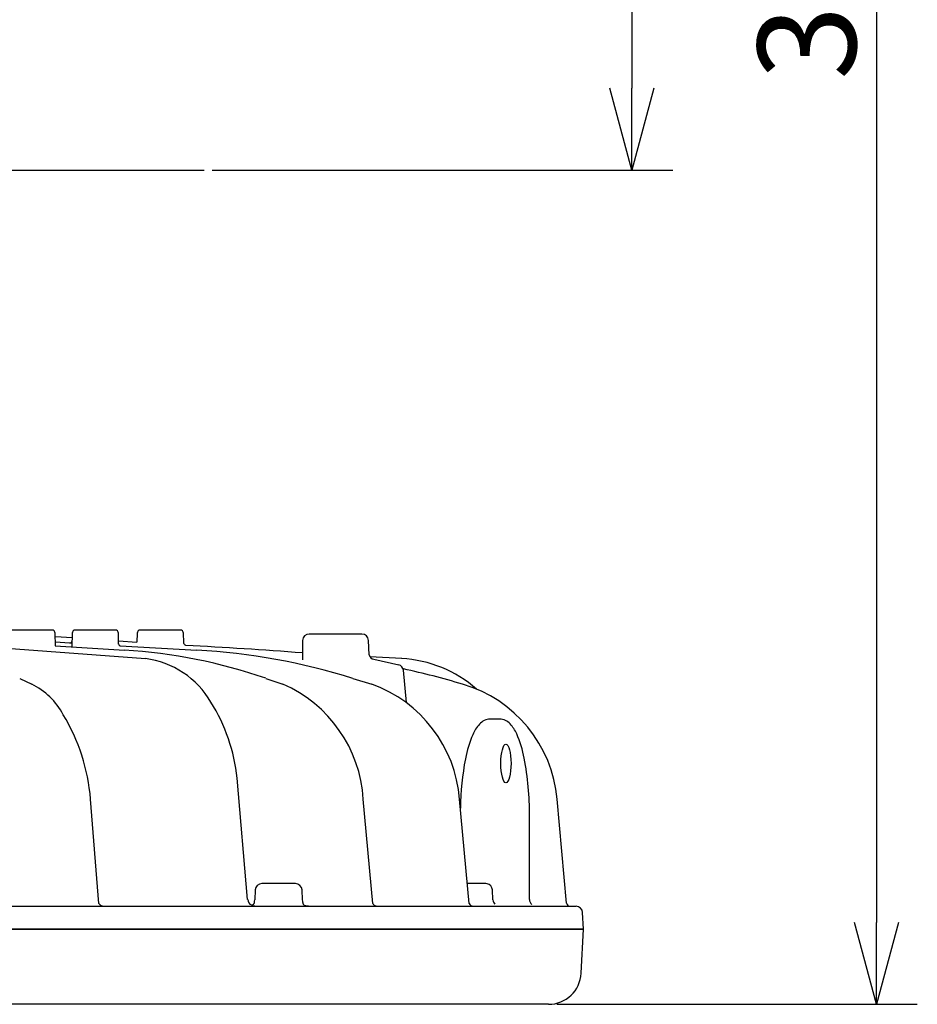
# Model space of a CAD drawing. Units: inches. Extents: x 1840 to 2248, y 55 to 335.
# Drawn here: x 2083 to 2110, y 212 to 242 of the extents above; entities that cross this region are included whole.
import ezdxf

# ---------------------------------------------------------------- set-up
doc = ezdxf.new("R2010")
doc.units = ezdxf.units.IN
doc.header["$LTSCALE"] = 0.2
doc.linetypes.add('CENTER', pattern=[50.8, 31.75, -6.35, 6.35, -6.35])
doc.styles.get("Standard").update_dxf_attribs({"font": 'txt.shx', "bigfont": 'bigfont.shx'})

msp = doc.modelspace()

# ---------------------------------------------------------------- linework, layer by layer
for p, q in [((2101.677, 278.108), (2101.677, 240.108)), ((2109.149, 278.108), (2109.149, 214.618)), ((2088.852, 237.608), (2102.927, 237.608)), ((2099.378, 212.118), (2110.399, 212.118))]:
    msp.add_line(p, q)
at = {"color": 0, "linetype": 'ByBlock', "lineweight": -2}
for p, q in [((2101.677, 237.608), (2101.007, 240.108)), ((2102.347, 240.108), (2101.677, 237.608)), ((2101.677, 237.608), (2101.677, 240.108)), ((2109.149, 212.118), (2108.479, 214.618)), ((2109.819, 214.618), (2109.149, 212.118)), ((2109.149, 212.118), (2109.149, 214.618))]:
    msp.add_line(p, q, dxfattribs=at)
at = {"color": 7, "linetype": 'CENTER'}
msp.add_line((2041.836, 237.608), (2088.602, 237.608), dxfattribs=at)
at = {"color": 3}
for p, q in [((2083.955, 223.553), (2082.743, 223.553)), ((2085.884, 223.553), (2084.672, 223.553)), ((2087.873, 223.553), (2086.661, 223.553)), ((2078.625, 223.288), (2086.813, 222.682)), ((2084.066, 223.075), (2084.056, 223.455)), ((2084.058, 223.358), (2084.568, 223.323)), ((2084.571, 223.455), (2084.56, 223.043)), ((2085.993, 223.127), (2085.985, 223.455)), ((2086.56, 223.455), (2086.553, 223.186)), ((2087.981, 223.173), (2087.974, 223.455)), ((2091.615, 223.237), (2091.606, 222.647)), ((2093.428, 223.43), (2091.815, 223.43)), ((2093.644, 222.793), (2093.628, 223.237)), ((2084.055, 223.076), (2086.175, 222.94)), ((2084.063, 223.19), (2084.493, 223.165)), ((2085.991, 223.224), (2086.553, 223.186)), ((2086.039, 223.076), (2088.384, 222.94)), ((2094.642, 222.682), (2093.671, 222.735)), ((2093.792, 222.666), (2094.553, 222.493)), ((2094.79, 221.342), (2094.698, 222.326)), ((2082.969, 222.078), (2083.335, 221.899)), ((2090.492, 222.078), (2091.012, 221.899)), ((2093.154, 222.078), (2093.728, 221.899)), ((2097.635, 220.83), (2097.345, 220.83)), ((2089.935, 215.318), (2089.615, 219.025)), ((2085.384, 215.2), (2085.134, 218.386)), ((2093.758, 215.2), (2093.467, 218.385)), ((2096.707, 215.198), (2096.408, 218.387)), ((2099.681, 215.207), (2099.395, 218.384)), ((2098.547, 215.324), (2098.547, 217.878)), ((2091.395, 215.806), (2090.368, 215.806)), ((2097.171, 215.806), (2096.649, 215.806)), ((2090.167, 215.616), (2090.151, 215.308)), ((2091.612, 215.308), (2091.596, 215.616)), ((2097.429, 215.308), (2097.413, 215.616)), ((2030.464, 215.113), (2099.974, 215.113)), ((2100.197, 214.418), (2100.171, 214.924)), ((2100.197, 214.418), (2030.241, 214.418)), ((2100.126, 213.066), (2100.197, 214.418)), ((2099.128, 212.118), (2031.311, 212.118))]:
    msp.add_line(p, q, dxfattribs=at)
for centre, radius, start, end in [((2083.955, 223.452), 0.101, 1.5, 90), ((2084.672, 223.452), 0.101, 90, 178.5), ((2085.884, 223.452), 0.101, 1.5, 90), ((2086.661, 223.452), 0.101, 90, 178.5), ((2087.873, 223.452), 0.101, 1.5, 90), ((2091.815, 223.23), 0.2, 90, 178), ((2093.428, 223.23), 0.2, 2, 90), ((2084.516, 223.208), 0.0486, 242.0628, 353.6381), ((2086.042, 223.125), 0.0492, 176.8141, 266.174), ((2085.158, 206.602), 16.37, 70.982, 86.4372), ((2081.085, 86.995), 136.266, 85.57164, 87.07337), ((2087.286, 203.234), 19.736, 72.704, 86.8119), ((2086.453, 219.972), 2.734, 30.3257, 82.4358), ((2093.808, 222.835), 0.17, 194.2241, 264.5323), ((2094.441, 218.919), 3.769, 48.6655, 86.9534), ((2094.499, 222.3), 0.2, 7.3221, 74.3415), ((2089.938, 200.077), 22.789, 73.2521, 77.9424), ((2082.379, 219.949), 2.172, 27.9083, 63.8722), ((2089.381, 218.145), 4.093, 3.3615, 66.5171), ((2092.364, 218.08), 4.055, 4.3343, 70.3516), ((2095.377, 218.025), 4.034, 5.0982, 73.7652), ((2084.07, 218.417), 5.579, 6.2576, 31.7547), ((2079.291, 217.918), 5.862, 4.5851, 31.3298), ((2097.357, 220.381), 0.45, 91.4858, 138.6673), ((2097.627, 220.389), 0.441, 41.8421, 88.9001), ((2097.87, 219.903), 1.151, 137.6874, 156.8423), ((2097.155, 219.934), 1.097, 24.0325, 43.1323), ((2100.07, 218.969), 3.54, 156.9351, 169.3489), ((2095.017, 218.999), 3.431, 10.6949, 23.7498), ((2104.893, 218.022), 8.456, 169.0873, 179.3764), ((2089.511, 217.943), 9.037, 359.5909, 10.7937), ((2090.368, 215.605), 0.201, 90, 177), ((2091.395, 215.605), 0.201, 3, 90), ((2097.18, 215.239), 0.568, 82.1186, 90.8638), ((2097.212, 215.605), 0.201, 3.1666, 76.8253), ((2085.506, 215.266), 0.138, 208.466, 235.1302), ((2085.568, 215.395), 0.28, 239.8884, 268.5814), ((2090.129, 215.331), 0.194, 183.9147, 246.5117), ((2090.042, 215.255), 0.103, 275.5617, 345.3617), ((2090.276, 215.762), 0.65, 249.8269, 268.4267), ((2089.58, 215.339), 0.573, 348.9253, 356.8624), ((2090.169, 215.109), 1.457, 4.8695, 7.8666), ((2091.715, 215.228), 0.0947, 177.3235, 245.2255), ((2091.777, 215.418), 0.294, 249.8447, 272.8255), ((2093.864, 215.244), 0.115, 202.6288, 247.4512), ((2093.935, 215.414), 0.299, 247.3686, 269.5778), ((2096.792, 215.22), 0.0882, 194.6816, 246.3924), ((2096.862, 215.352), 0.237, 243.638, 271.4875), ((2097.63, 215.321), 0.201, 183.6602, 226.4962), ((2098.747, 215.322), 0.2, 179.5052, 231.9007), ((2099.79, 215.226), 0.111, 189.8616, 271.8617), ((2099.971, 214.913), 0.2, 3, 89), ((2099.128, 213.118), 1, 270, 357)]:
    msp.add_arc(centre, radius, start, end, dxfattribs=at)
msp.add_ellipse((2097.828, 219.478), major_axis=(0, 0.591), ratio=0.262538, dxfattribs=at)
for points, knots in [([(2088.042, 223.083), (2088.039, 223.084), (2088.032, 223.087), (2088.021, 223.095), (2088.01, 223.104), (2087.996, 223.12), (2087.984, 223.144), (2087.982, 223.164), (2087.981, 223.174)], [0, 0, 0, 0, 0.101735, 0.208976, 0.323878, 0.448821, 0.720841, 1, 1, 1, 1]), ([(2030.265, 214.418), (2030.265, 214.418), (2030.264, 214.418), (2030.51, 214.418), (2030.969, 214.418), (2031.647, 214.418), (2032.531, 214.418), (2033.616, 214.418), (2034.896, 214.418), (2036.363, 214.418), (2038.008, 214.418), (2039.821, 214.418), (2041.79, 214.418), (2043.904, 214.418), (2046.149, 214.418), (2048.512, 214.418), (2050.978, 214.418), (2053.531, 214.418), (2056.157, 214.418), (2058.838, 214.418), (2061.559, 214.418), (2064.303, 214.418), (2067.052, 214.418), (2069.789, 214.418), (2072.499, 214.418), (2075.164, 214.418), (2077.767, 214.418), (2080.293, 214.418), (2082.726, 214.418), (2085.051, 214.418), (2087.254, 214.418), (2089.321, 214.418), (2091.24, 214.418), (2092.998, 214.418), (2094.584, 214.418), (2095.991, 214.418), (2097.203, 214.418), (2098.234, 214.418), (2098.748, 214.418), (2099.005, 214.418)], [0, 0, 0, 0, 0.018183, 0.045456, 0.072728, 0.100001, 0.127274, 0.154546, 0.181819, 0.209092, 0.236364, 0.263637, 0.29091, 0.318183, 0.345455, 0.372728, 0.400001, 0.427273, 0.454546, 0.481819, 0.509091, 0.536364, 0.563637, 0.59091, 0.618182, 0.645455, 0.672728, 0.7, 0.727273, 0.754546, 0.781818, 0.809091, 0.836364, 0.863637, 0.890909, 0.918182, 0.945455, 0.972727, 1, 1, 1, 1]), ([(2099.005, 214.418), (2099.223, 214.418), (2099.658, 214.418), (2100.029, 214.418), (2100.206, 214.418), (2100.18, 214.418), (2100.173, 214.418)], [0, 0, 0, 0, 0.300003, 0.600007, 0.90001, 1, 1, 1, 1])]:
    msp.add_open_spline(points, degree=3, knots=knots, dxfattribs=at)

# ---------------------------------------------------------------- texts
at = {"color": 4}
msp.add_text('342.4', height=3, rotation=90, dxfattribs=at).set_placement((2108.524, 240.363))

doc.saveas('drawing.dxf')
